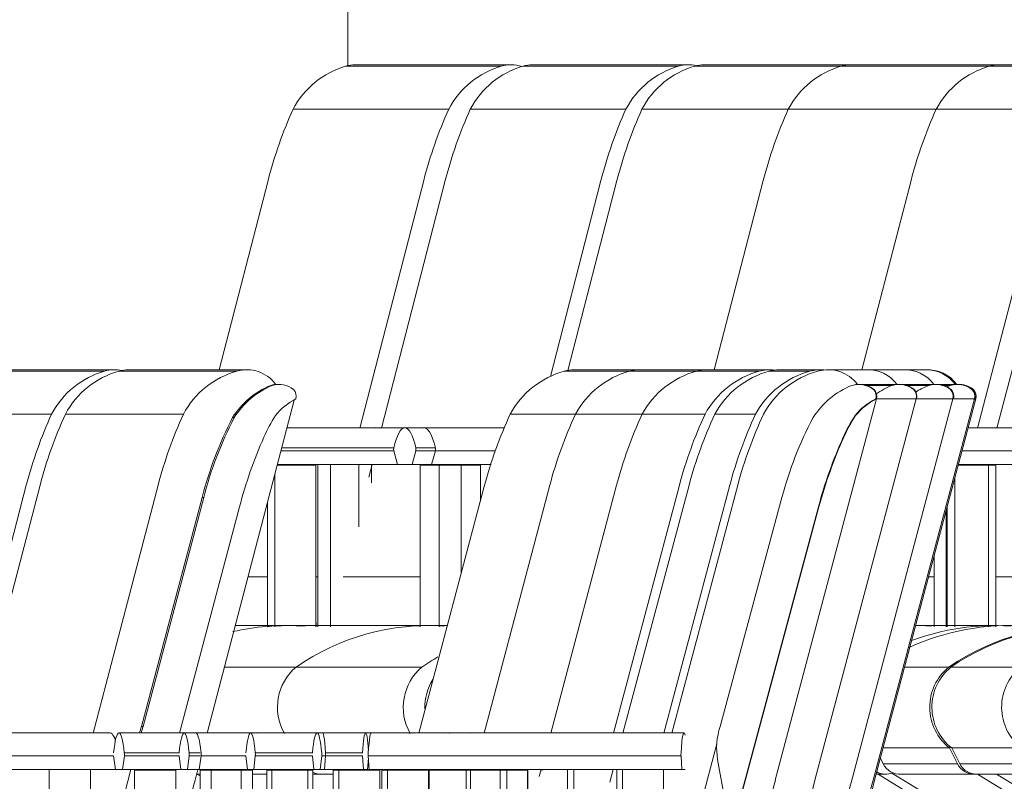
# Model space of a CAD drawing. Units: centimetres. Extents: x -7489 to 3241, y -133 to 2341.
# Drawn here: x -2176 to -2095, y 980 to 1043 of the extents above; entities that cross this region are included whole.
import ezdxf

# ---------------------------------------------------------------- set-up
doc = ezdxf.new("R2010")
doc.units = ezdxf.units.CM
doc.header["$LTSCALE"] = 50
doc.layers.add('MOBILIER', color=165, linetype='Continuous', lineweight=9)
doc.layers.add('MURS', color=7, linetype='Continuous', lineweight=20)

# ---------------------------------------------------------------- blocks, each defined once
blk = doc.blocks.new('MOB_Siège cinéma - 56-V687-APS_20_50_COUPE AA')
at = {"layer": 'MOBILIER'}
for p, q in [((-2122.455, 984.074), (-2147.085, 984.074)), ((-2122.455, 984.074), (-2143.655, 984.074)), ((-2154.502, 967.865), (-2157.621, 967.865)), ((-2166.653, 955.678), (-2163.534, 955.678))]:
    blk.add_line(p, q, dxfattribs=at)
for centre, major_axis, ratio, start_param, end_param in [((-2109.65, 1010.801), (0, 3.032), 0.997758, 0, 0.03999), ((-2106.403, 1010.801), (0, 3.032), 0.997758, 0, 0.03999), ((-2147.085, 979.353), (0, 4.72), 0.066922, 6.16182, 6.408365), ((-2143.655, 979.353), (0, 4.72), 0.066922, 6.158005, 6.40455), ((-2157.621, 947.865), (0, 20), 0.997758, 6.219184, 6.38122), ((-2154.502, 947.865), (0, 20), 0.997758, 6.219184, 6.38122), ((-2166.653, 957.238), (0, 1.56), 0.997758, 3.040373, 3.210309), ((-2163.534, 957.238), (0, 1.56), 0.997758, 3.040373, 3.217328), ((-2130.402, 953.018), (0, 1.587), 0.997758, 2.929939, 3.141593)]:
    blk.add_ellipse(centre, major_axis=major_axis, ratio=ratio, start_param=start_param, end_param=end_param, dxfattribs=at)
blk = doc.blocks.new('MOB_Siège cinéma - 56-V692-APS_20_50_COUPE AA')
at = {"layer": 'MOBILIER'}
for p, q in [((-2179.66, 1013.715), (-2168.931, 1013.715)), ((-2168.111, 1013.834), (-2178.841, 1013.834)), ((-2184.011, 1010.189), (-2173.282, 1010.189)), ((-2175.348, 1004.36), (-2180.637, 984.039))]:
    blk.add_line(p, q, dxfattribs=at)
for centre, major_axis, start_param, end_param in [((-2167.043, 1006.68), (0, 7.297), 0.268508, 1.068989), ((-2168.111, 1010.801), (0, 3.032), 6.082287, 6.564065), ((-2142.032, 995.244), (0, 35.357), 1.13438, 1.310013)]:
    blk.add_ellipse(centre, major_axis=major_axis, ratio=0.975236, start_param=start_param, end_param=end_param, dxfattribs=at)
blk = doc.blocks.new('MOB_Siège cinéma - 56-V693-APS_20_50_COUPE AA')
at = {"layer": 'MOBILIER'}
for p, q in [((-2167.774, 1013.715), (-2158.104, 1013.715)), ((-2157.28, 1013.834), (-2166.951, 1013.834)), ((-2154.641, 1012.635), (-2154.773, 1012.635)), ((-2155.322, 1012.552), (-2155.19, 1012.552)), ((-2160.52, 984.039), (-2153.407, 1011.341)), ((-2172.146, 1010.189), (-2162.476, 1010.189)), ((-2158.448, 1009.907), (-2158.316, 1009.907)), ((-2179.537, 984.037), (-2174.222, 1004.36)), ((-2164.552, 1004.36), (-2169.867, 984.037)), ((-2165.916, 984.583), (-2160.946, 1003.373)), ((-2160.814, 1003.373), (-2165.784, 984.583)), ((-2160.946, 1003.373), (-2160.814, 1003.373)), ((-2162.785, 984.039), (-2157.878, 1002.588)), ((-2165.916, 984.583), (-2165.784, 984.583)), ((-2168.508, 984.074), (-2181.555, 984.074)), ((-2168.198, 982.176), (-2182.06, 982.176)), ((-2182.355, 981.064), (-2168.049, 981.064)), ((-2173.463, 981.064), (-2173.463, 967.769)), ((-2170.093, 967.769), (-2170.093, 981.064)), ((-2167.832, 977.023), (-2166.776, 981.064)), ((-2161.524, 980.187), (-2161.296, 981.064))]:
    blk.add_line(p, q, dxfattribs=at)
for centre, major_axis, ratio, start_param, end_param in [((-2165.878, 1006.68), (0, 7.297), 0.979931, 0.268508, 1.068989), ((-2166.951, 1010.801), (0, 3.032), 0.979931, 0, 0.280879), ((-2156.207, 1006.68), (0, 7.297), 0.979931, 0.268508, 1.068989), ((-2157.28, 1010.801), (0, 3.032), 0.979931, 5.35962, 6.564065), ((-2154.773, 1010.686), (0, 1.949), 0.979931, 0, 0.291766), ((-2154.773, 1010.686), (0, 1.949), 0.979931, 0.071787, 0.291766), ((-2154.641, 1010.686), (0, 1.949), 0.979931, 5.608516, 6.574951), ((-2152.836, 1006.247), (0, 6.796), 0.979931, 0.382539, 1.002144), ((-2152.836, 1006.247), (0, 6.796), 0.979931, 0.382539, 1.002144), ((-2152.704, 1006.247), (0, 6.796), 0.979931, 0.382539, 1.002144), ((-2154.017, 1011.645), (0, 0.808), 0.979931, 4.456776, 5.482107), ((-2151.187, 1007.039), (0, 4.879), 0.979931, 0.446237, 0.900556), ((-2140.746, 995.244), (0, 35.357), 0.979931, 1.13438, 1.310013), ((-2131.076, 995.244), (0, 35.357), 0.979931, 1.13438, 1.310013), ((-2131.076, 995.244), (0, 31.548), 0.979931, 1.087403, 1.310178), ((-2131.076, 995.244), (0, 31.548), 0.979931, 1.087403, 1.310178), ((-2130.944, 995.244), (0, 31.548), 0.979931, 1.087403, 1.310178), ((-2144.643, 1003.158), (0, 12.573), 0.979931, 0.988673, 1.14867), ((-2122.01, 992.774), (0, 37.896), 0.979931, 1.148417, 1.30883), ((-2160.835, 982.812), (0, 5.479), 0.979931, 1.241494, 1.343229), ((-2160.704, 982.812), (0, 5.479), 0.979931, 1.241494, 1.343229), ((-2168.508, 979.353), (0, 4.72), 0.199337, 5.762335, 6.40455), ((-2135.314, 973.075), (0, 27.676), 0.979931, 1.310915, 1.659981)]:
    blk.add_ellipse(centre, major_axis=major_axis, ratio=ratio, start_param=start_param, end_param=end_param, dxfattribs=at)
blk = doc.blocks.new('MOB_Siège cinéma - 56-V694-APS_20_50_COUPE AA')
at = {"layer": 'MOBILIER'}
for p, q in [((-2125.917, 1013.715), (-2120.443, 1013.715)), ((-2119.532, 1013.834), (-2125.082, 1013.834)), ((-2130.349, 1010.189), (-2124.879, 1010.189)), ((-2137.841, 984.039), (-2132.453, 1004.36)), ((-2137.605, 984.074), (-2162.418, 984.074)), ((-2132.169, 984.074), (-2156.554, 984.074)), ((-2162.829, 982.176), (-2162.69, 981.064)), ((-2162.145, 981.064), (-2162.006, 982.176)), ((-2161.093, 982.429), (-2162.008, 982.429)), ((-2161.091, 982.176), (-2162.006, 982.176)), ((-2162.69, 981.064), (-2162.145, 981.064)), ((-2161.24, 981.064), (-2162.145, 981.064)), ((-2161.099, 981.013), (-2161.099, 967.769)), ((-2161.081, 981.013), (-2161.088, 981.013)), ((-2161.088, 981.013), (-2159.14, 981.013)), ((-2157.73, 967.769), (-2157.73, 981.013)), ((-2155.233, 981.013), (-2155.233, 967.769)), ((-2153.355, 981.013), (-2151.874, 981.013)), ((-2151.863, 967.769), (-2151.863, 981.013))]:
    blk.add_line(p, q, dxfattribs=at)
for centre, major_axis, ratio, start_param, end_param in [((-2123.994, 1006.68), (0, 7.297), 0.993436, 0.268508, 1.068989), ((-2125.082, 1010.801), (0, 3.032), 0.993436, 0, 0.280879), ((-2119.532, 1010.801), (0, 3.032), 0.993436, 0, 0.03999), ((-2098.516, 995.244), (0, 35.357), 0.993436, 1.13438, 1.310013), ((-2162.418, 979.353), (0, 4.72), 0.114388, 5.422185, 7.148001), ((-2156.554, 979.353), (0, 4.72), 0.114388, 6.165587, 6.40455), ((-2162.023, 982.292), (0, 0.191), 0.114388, 4.058842, 5.517058)]:
    blk.add_ellipse(centre, major_axis=major_axis, ratio=ratio, start_param=start_param, end_param=end_param, dxfattribs=at)
blk = doc.blocks.new('MOB_Siège cinéma - 56-V695-APS_20_50_COUPE AA')
at = {"layer": 'MOBILIER'}
for p, q in [((-2120.443, 1013.715), (-2115.293, 1013.715)), ((-2114.457, 1013.834), (-2119.607, 1013.834)), ((-2124.879, 1010.189), (-2119.729, 1010.189)), ((-2132.378, 984.039), (-2126.986, 1004.36)), ((-2121.835, 1004.36), (-2127.227, 984.039)), ((-2132.141, 984.074), (-2156.967, 984.074)), ((-2126.423, 984.074), (-2151.524, 984.074)), ((-2157.349, 982.176), (-2157.22, 981.064)), ((-2156.713, 981.064), (-2156.584, 982.176)), ((-2151.904, 982.429), (-2156.586, 982.429)), ((-2151.906, 982.176), (-2156.584, 982.176)), ((-2151.906, 982.176), (-2151.777, 981.064)), ((-2151.271, 981.064), (-2151.142, 982.176)), ((-2150.889, 982.176), (-2151.142, 982.176)), ((-2157.22, 981.064), (-2156.713, 981.064)), ((-2151.777, 981.064), (-2156.713, 981.064)), ((-2155.647, 981.013), (-2155.647, 967.769)), ((-2155.647, 981.013), (-2155.637, 981.013)), ((-2155.637, 981.013), (-2153.355, 981.013)), ((-2152.277, 967.769), (-2152.277, 981.013)), ((-2151.777, 981.064), (-2151.271, 981.064)), ((-2151.271, 981.064), (-2151.006, 981.064)), ((-2150.202, 981.013), (-2150.202, 967.733)), ((-2150.202, 981.013), (-2149.74, 981.013)), ((-2133.323, 980.477), (-2133.168, 981.064)), ((-2133.08, 980.973), (-2133.08, 981.064)), ((-2131.005, 981.064), (-2131.005, 965.124))]:
    blk.add_line(p, q, dxfattribs=at)
for centre, major_axis, ratio, start_param, end_param in [((-2118.518, 1006.68), (0, 7.297), 0.994348, 0.268508, 1.068989), ((-2119.607, 1010.801), (0, 3.032), 0.994348, 0, 0.280879), ((-2113.368, 1006.68), (0, 7.297), 0.994348, 0.268508, 1.068989), ((-2114.457, 1010.801), (0, 3.032), 0.994348, 6.137281, 6.564065), ((-2093.017, 995.244), (0, 35.357), 0.994348, 1.13438, 1.310013), ((-2087.866, 995.244), (0, 35.357), 0.994348, 1.13438, 1.310013), ((-2156.967, 979.353), (0, 4.72), 0.10617, 5.422185, 7.148001), ((-2151.524, 979.353), (0, 4.72), 0.10617, 5.418369, 7.144186), ((-2156.601, 982.292), (0, 0.191), 0.10617, 4.058842, 5.517058), ((-2151.89, 982.292), (0, 0.191), 0.10617, 0.766127, 1.009163), ((-2151.158, 982.292), (0, 0.191), 0.10617, 4.058843, 5.418369)]:
    blk.add_ellipse(centre, major_axis=major_axis, ratio=ratio, start_param=start_param, end_param=end_param, dxfattribs=at)
blk = doc.blocks.new('MOB_Siège cinéma - 56-V696-APS_20_50_COUPE AA')
at = {"layer": 'MOBILIER'}
for p, q in [((-2114.479, 1013.715), (-2111.142, 1013.715)), ((-2110.303, 1013.834), (-2113.641, 1013.834)), ((-2118.93, 1010.189), (-2115.592, 1010.189)), ((-2126.454, 984.039), (-2121.044, 1004.36)), ((-2117.706, 1004.36), (-2123.116, 984.039)), ((-2126.297, 984.074), (-2151.074, 984.074)), ((-2122.455, 984.074), (-2147.547, 984.074)), ((-2150.91, 981.064), (-2150.826, 982.176)), ((-2147.793, 982.429), (-2150.827, 982.429)), ((-2147.795, 982.176), (-2150.826, 982.176)), ((-2147.795, 982.176), (-2147.711, 981.064)), ((-2147.383, 981.064), (-2147.313, 981.998)), ((-2151.006, 981.064), (-2150.91, 981.064)), ((-2147.711, 981.064), (-2150.91, 981.064)), ((-2149.749, 981.013), (-2149.749, 967.721)), ((-2149.745, 981.013), (-2146.383, 981.013)), ((-2147.711, 981.064), (-2147.383, 981.064)), ((-2147.383, 981.064), (-2147.245, 981.064)), ((-2146.379, 967.594), (-2146.379, 981.013)), ((-2146.22, 981.013), (-2146.22, 967.568)), ((-2146.22, 981.013), (-2145.766, 981.013)), ((-2130.488, 981.064), (-2130.488, 965.041)), ((-2127.524, 980.019), (-2127.246, 981.064)), ((-2126.96, 981.064), (-2126.96, 964.474))]:
    blk.add_line(p, q, dxfattribs=at)
for centre, major_axis, ratio, start_param, end_param in [((-2112.548, 1006.68), (0, 7.297), 0.99763, 0.268508, 1.068989), ((-2109.211, 1006.68), (0, 7.297), 0.99763, 0.268508, 1.068989), ((-2113.641, 1010.801), (0, 3.032), 0.99763, 0, 0.280879), ((-2110.303, 1010.801), (0, 3.032), 0.99763, 6.170933, 6.564065), ((-2086.963, 995.244), (0, 35.357), 0.99763, 1.13438, 1.310013), ((-2083.625, 995.244), (0, 35.357), 0.99763, 1.13438, 1.310013), ((-2151.074, 979.353), (0, 4.72), 0.0688, 5.422185, 6.408365), ((-2147.547, 979.353), (0, 4.72), 0.0688, 5.472663, 7.144186), ((-2150.837, 982.292), (0, 0.191), 0.0688, 4.058842, 5.517058), ((-2147.784, 982.292), (0, 0.191), 0.0688, 0.766127, 1.009163)]:
    blk.add_ellipse(centre, major_axis=major_axis, ratio=ratio, start_param=start_param, end_param=end_param, dxfattribs=at)
blk = doc.blocks.new('MOB_Siège cinéma - 56-V697-APS_20_50_COUPE AA')
at = {"layer": 'MOBILIER'}
for p, q in [((-2131.266, 1013.715), (-2125.917, 1013.715)), ((-2124.485, 1013.834), (-2130.432, 1013.834)), ((-2135.694, 1010.189), (-2130.349, 1010.189)), ((-2143.179, 984.039), (-2137.796, 1004.36)), ((-2142.966, 984.074), (-2167.757, 984.074)), ((-2137.605, 984.074), (-2161.472, 984.074)), ((-2168.198, 982.176), (-2168.049, 981.064)), ((-2167.464, 981.064), (-2167.316, 982.176)), ((-2167.318, 982.429), (-2162.827, 982.429)), ((-2167.316, 982.176), (-2162.829, 982.176)), ((-2161.18, 981.064), (-2161.031, 982.176)), ((-2161.031, 982.176), (-2157.349, 982.176)), ((-2168.049, 981.064), (-2167.464, 981.064)), ((-2167.464, 981.064), (-2162.69, 981.064)), ((-2166.475, 981.013), (-2166.475, 967.769)), ((-2166.459, 981.013), (-2164.584, 981.013)), ((-2164.584, 981.013), (-2163.118, 981.013)), ((-2163.105, 967.769), (-2163.105, 981.013)), ((-2161.24, 981.064), (-2161.18, 981.064)), ((-2157.22, 981.064), (-2161.18, 981.064)), ((-2160.188, 981.013), (-2160.188, 967.765)), ((-2159.16, 981.013), (-2156.831, 981.013)), ((-2156.818, 967.769), (-2156.818, 981.013))]:
    blk.add_line(p, q, dxfattribs=at)
for centre, major_axis, ratio, start_param, end_param in [((-2129.345, 1006.68), (0, 7.297), 0.992456, 0.268508, 1.068989), ((-2130.432, 1010.801), (0, 3.032), 0.992456, 0, 0.280879), ((-2124.485, 1010.801), (0, 3.032), 0.992456, 0, 0.03999), ((-2103.892, 995.244), (0, 35.357), 0.992456, 1.13438, 1.310013), ((-2167.757, 979.353), (0, 4.72), 0.122599, 5.422184, 7.148002), ((-2161.472, 979.353), (0, 4.72), 0.122599, 5.41837, 6.40455), ((-2167.334, 982.292), (0, 0.191), 0.122599, 4.058842, 5.517058), ((-2161.05, 982.292), (0, 0.191), 0.122599, 4.058842, 5.41837)]:
    blk.add_ellipse(centre, major_axis=major_axis, ratio=ratio, start_param=start_param, end_param=end_param, dxfattribs=at)
blk = doc.blocks.new('MOB_Siège cinéma - 56-V698-APS_20_50_COUPE AA')
at = {"layer": 'MOBILIER'}
for p, q in [((-2106.403, 1013.834), (-2109.65, 1013.834)), ((-2107.236, 1012.63), (-2103.99, 1012.63)), ((-2107.097, 1012.635), (-2107.141, 1012.635)), ((-2103.806, 1012.635), (-2103.85, 1012.635)), ((-2104.409, 1012.552), (-2106.626, 1012.552)), ((-2105.926, 1012.208), (-2105.882, 1012.208)), ((-2102.591, 1012.208), (-2102.635, 1012.208)), ((-2113.971, 980.187), (-2105.679, 1011.442)), ((-2102.432, 1011.442), (-2110.724, 980.187)), ((-2105.725, 1011.441), (-2105.681, 1011.441)), ((-2102.432, 1011.442), (-2105.679, 1011.442)), ((-2102.39, 1011.441), (-2102.434, 1011.441)), ((-2107.395, 1010.07), (-2107.439, 1010.07)), ((-2117.053, 1004.36), (-2122.465, 984.037)), ((-2113.427, 1003.373), (-2118.486, 984.583)), ((-2119.284, 969.741), (-2110.437, 1002.588)), ((-2110.393, 1002.588), (-2119.239, 969.741)), ((-2110.393, 1002.588), (-2119.239, 969.741)), ((-2121.46, 984.074), (-2147.085, 984.074)), ((-2122.455, 984.074), (-2143.655, 984.074)), ((-2120.394, 977.023), (-2118.761, 983.157)), ((-2147.245, 981.064), (-2147.326, 982.176)), ((-2147.326, 982.176), (-2121.701, 982.176)), ((-2121.701, 982.176), (-2121.62, 981.064)), ((-2118.7, 981.875), (-2118.094, 978.432)), ((-2121.62, 981.064), (-2147.245, 981.064)), ((-2145.76, 981.013), (-2145.76, 924.574)), ((-2145.756, 981.013), (-2142.394, 981.013)), ((-2142.394, 981.013), (-2142.39, 981.013)), ((-2142.39, 924.574), (-2142.39, 981.013)), ((-2142.328, 981.013), (-2142.328, 966.163)), ((-2141.469, 981.013), (-2140.756, 981.013)), ((-2140.756, 981.013), (-2138.958, 981.013)), ((-2138.958, 965.623), (-2138.958, 981.013)), ((-2126.497, 981.064), (-2126.497, 924.574)), ((-2123.128, 924.574), (-2123.128, 981.064)), ((-2121.62, 981.064), (-2121.372, 981.064))]:
    blk.add_line(p, q, dxfattribs=at)
for centre, major_axis, ratio, start_param, end_param in [((-2108.557, 1006.68), (0, 7.297), 0.997758, 0.268508, 1.068989), ((-2109.65, 1010.801), (0, 3.032), 0.997758, 5.3608, 6.564065), ((-2106.403, 1010.801), (0, 3.032), 0.997758, 5.35962, 6.323176), ((-2107.141, 1010.686), (0, 1.949), 0.997758, 5.608516, 6.574951), ((-2107.097, 1010.686), (0, 1.949), 0.997758, 0.071787, 0.232808), ((-2107.097, 1010.686), (0, 1.949), 0.997758, 5.608516, 6.333342), ((-2103.85, 1010.686), (0, 1.949), 0.997758, 5.608516, 6.574951), ((-2103.85, 1010.686), (0, 1.949), 0.997758, 0.071787, 0.291766), ((-2103.806, 1010.686), (0, 1.949), 0.997758, 5.608516, 6.333342), ((-2105.169, 1006.247), (0, 6.796), 0.997758, 0.382539, 1.002144), ((-2106.505, 1011.645), (0, 0.808), 0.997758, 4.456776, 5.482107), ((-2106.461, 1011.645), (0, 0.808), 0.997758, 4.458074, 5.482107), ((-2101.878, 1006.247), (0, 6.796), 0.997758, 0.382539, 0.603953), ((-2101.878, 1006.247), (0, 6.796), 0.997758, 0.382539, 0.603953), ((-2103.214, 1011.645), (0, 0.808), 0.997758, 4.458074, 5.482107), ((-2103.17, 1011.645), (0, 0.808), 0.997758, 4.456776, 5.482107), ((-2103.624, 1007.039), (0, 4.879), 0.997758, 0.446237, 0.900556), ((-2103.58, 1007.039), (0, 4.879), 0.997758, 0.445744, 0.900556), ((-2103.58, 1007.039), (0, 4.879), 0.997758, 0.446237, 0.900556), ((-2082.968, 995.244), (0, 35.357), 0.997758, 1.13438, 1.310013), ((-2083.013, 995.244), (0, 31.548), 0.997758, 1.087403, 1.310178), ((-2096.961, 1003.158), (0, 12.573), 0.997758, 0.988673, 1.14867), ((-2096.916, 1003.158), (0, 12.573), 0.997758, 0.988673, 1.14867), ((-2096.916, 1003.158), (0, 12.573), 0.997758, 0.988673, 1.14867), ((-2073.917, 992.774), (0, 37.896), 0.997758, 1.148417, 1.30883), ((-2073.872, 992.774), (0, 37.896), 0.997758, 1.148417, 1.30883), ((-2073.872, 992.774), (0, 37.896), 0.997758, 1.148417, 1.30883), ((-2121.46, 979.353), (0, 4.72), 0.066922, 5.999221, 7.148001), ((-2113.314, 982.812), (0, 5.479), 0.997758, 1.241494, 1.742599), ((-2147.085, 979.353), (0, 4.72), 0.066922, 6.16182, 7.148001), ((-2143.655, 979.353), (0, 4.72), 0.066922, 6.158005, 6.40455), ((-2147.316, 982.292), (0, 0.191), 0.066922, 0.864816, 2.224343), ((-2121.691, 982.292), (0, 0.191), 0.066922, 0.864816, 2.224343), ((-2087.284, 973.075), (0, 27.676), 0.997758, 1.310915, 1.659981), ((-2084.038, 973.075), (0, 27.676), 0.997758, 1.310915, 1.659981)]:
    blk.add_ellipse(centre, major_axis=major_axis, ratio=ratio, start_param=start_param, end_param=end_param, dxfattribs=at)
blk = doc.blocks.new('MOB_Siège cinéma - 56-V699-APS_20_50_COUPE AA')
at = {"layer": 'MOBILIER'}
for p, q in [((-2103.387, 1013.834), (-2106.543, 1013.834)), ((-2103.99, 1012.63), (-2100.973, 1012.63)), ((-2100.791, 1012.635), (-2100.834, 1012.635)), ((-2101.393, 1012.552), (-2103.336, 1012.552)), ((-2099.619, 1012.208), (-2099.576, 1012.208)), ((-2099.416, 1011.442), (-2107.709, 980.187)), ((-2099.416, 1011.442), (-2102.39, 1011.442)), ((-2099.418, 1011.441), (-2099.375, 1011.441)), ((-2122.455, 984.074), (-2143.988, 984.074)), ((-2122.455, 984.074), (-2140.654, 984.074)), ((-2142.406, 981.013), (-2141.466, 981.013)), ((-2139.311, 965.682), (-2139.311, 981.013)), ((-2138.949, 981.013), (-2135.979, 981.013)), ((-2135.979, 981.013), (-2135.976, 981.013)), ((-2135.976, 965.627), (-2135.976, 981.013))]:
    blk.add_line(p, q, dxfattribs=at)
for centre, major_axis, ratio, start_param, end_param in [((-2103.387, 1010.801), (0, 3.032), 0.997882, 5.35962, 6.323176), ((-2100.834, 1010.686), (0, 1.949), 0.997882, 5.608516, 6.574951), ((-2100.834, 1010.686), (0, 1.949), 0.997882, 0.071787, 0.291766), ((-2100.791, 1010.686), (0, 1.949), 0.997882, 5.608516, 6.333342), ((-2098.862, 1006.247), (0, 6.796), 0.997882, 0.382539, 0.564884), ((-2098.862, 1006.247), (0, 6.796), 0.997882, 0.382539, 0.564884), ((-2100.198, 1011.645), (0, 0.808), 0.997882, 4.458074, 5.482107), ((-2100.155, 1011.645), (0, 0.808), 0.997882, 4.456776, 5.482107), ((-2143.988, 979.353), (0, 4.72), 0.065043, 6.16182, 6.408366), ((-2140.654, 979.353), (0, 4.72), 0.065043, 6.158005, 6.40455), ((-2081.019, 973.075), (0, 27.676), 0.997882, 1.310915, 1.659981)]:
    blk.add_ellipse(centre, major_axis=major_axis, ratio=ratio, start_param=start_param, end_param=end_param, dxfattribs=at)
blk = doc.blocks.new('MOB_Siège cinéma - 56-V700-APS_20_50_COUPE AA')
at = {"layer": 'MOBILIER'}
for p, q in [((-2101.632, 1013.834), (-2103.745, 1013.834)), ((-2100.973, 1012.63), (-2099.216, 1012.63)), ((-2099.047, 1012.635), (-2099.076, 1012.635)), ((-2099.636, 1012.552), (-2100.319, 1012.552)), ((-2097.656, 1011.442), (-2105.959, 980.187)), ((-2097.656, 1011.442), (-2099.375, 1011.442)), ((-2097.658, 1011.441), (-2097.629, 1011.441)), ((-2122.455, 984.074), (-2141.203, 984.074)), ((-2122.455, 984.074), (-2138.971, 984.074)), ((-2136.52, 965.709), (-2136.52, 981.013)), ((-2134.287, 965.633), (-2134.287, 981.013))]:
    blk.add_line(p, q, dxfattribs=at)
for centre, major_axis, ratio, start_param, end_param in [((-2103.745, 1010.801), (0, 3.032), 0.999051, 0, 0.03999), ((-2101.632, 1010.801), (0, 3.032), 0.999051, 5.35962, 6.323176), ((-2099.076, 1010.686), (0, 1.949), 0.999051, 5.608516, 6.574951), ((-2099.076, 1010.686), (0, 1.949), 0.999051, 0.071787, 0.291766), ((-2099.047, 1010.686), (0, 1.949), 0.999051, 5.608516, 6.333342), ((-2097.101, 1006.247), (0, 6.796), 0.999051, 0.382539, 0.431073), ((-2097.101, 1006.247), (0, 6.796), 0.999051, 0.382539, 0.431073), ((-2098.439, 1011.645), (0, 0.808), 0.999051, 4.458074, 5.482107), ((-2098.411, 1011.645), (0, 0.808), 0.999051, 4.456776, 5.482107), ((-2141.203, 979.353), (0, 4.72), 0.043547, 6.16182, 6.408366), ((-2138.971, 979.353), (0, 4.72), 0.043547, 6.159337, 6.40455), ((-2079.238, 973.075), (0, 27.676), 0.999051, 1.310915, 1.659981)]:
    blk.add_ellipse(centre, major_axis=major_axis, ratio=ratio, start_param=start_param, end_param=end_param, dxfattribs=at)
blk = doc.blocks.new('MOB_Siège cinéma - 56-V701-APS_20_50_COUPE AA')
at = {"layer": 'MOBILIER'}
for p, q in [((-2105.842, 980.187), (-2097.531, 1011.442)), ((-2122.455, 984.074), (-2138.942, 984.074)), ((-2122.455, 984.074), (-2138.942, 984.074)), ((-2138.942, 984.039), (-2138.942, 984.037)), ((-2138.942, 984.037), (-2138.942, 984.039)), ((-2135.934, 981.013), (-2134.249, 981.013)), ((-2134.249, 965.623), (-2134.249, 981.013))]:
    blk.add_line(p, q, dxfattribs=at)
for centre, radius, start, end in [((-2101.511, 1010.801), 3.032, 37.08358, 92.29127), ((-2098.952, 1010.686), 1.949, 51.34429, 92.87378), ((-2098.315, 1011.645), 0.808, 345.35443, 44.10158), ((-2095.427, 1007.039), 4.879, 115.56749, 117.62121), ((-2079.095, 973.075), 27.676, 165.1099, 185.10989)]:
    blk.add_arc(centre, radius, start, end, dxfattribs=at)
blk = doc.blocks.new('MOB_Siège cinéma - 56-V703-APS_20_50_COUPE AA')
at = {"layer": 'MOBILIER'}
for p, q in [((-2149.186, 1038.715), (-2136.432, 1038.715)), ((-2135.621, 1038.834), (-2148.376, 1038.834)), ((-2153.491, 1035.189), (-2140.737, 1035.189)), ((-2159.533, 1013.831), (-2155.535, 1029.36)), ((-2142.781, 1029.36), (-2148.013, 1009.039)), ((-2146.58, 1009.074), (-2153.997, 1009.074)), ((-2151.474, 1006.064), (-2151.474, 992.769)), ((-2148.105, 1000.945), (-2148.105, 1006.064)), ((-2157.184, 996.843), (-2155.571, 996.843)), ((-2151.626, 996.843), (-2151.465, 996.843))]:
    blk.add_line(p, q, dxfattribs=at)
for centre, major_axis, ratio, start_param, end_param in [((-2147.319, 1031.68), (0, 7.297), 0.964822, 0.268508, 1.068989), ((-2148.376, 1035.801), (0, 3.032), 0.964822, 0, 0.280879), ((-2134.565, 1031.68), (0, 7.297), 0.964822, 0.268508, 1.068989), ((-2135.621, 1035.801), (0, 3.032), 0.964822, 5.982133, 6.564065), ((-2122.575, 1020.244), (0, 35.357), 0.964822, 1.13438, 1.310013), ((-2109.821, 1020.244), (0, 35.357), 0.964822, 1.13438, 1.310013), ((-2146.58, 1004.353), (0, 4.72), 0.262905, 6.165587, 6.40455), ((-2120.197, 991.128), (0, 32.59), 0.964822, 1.510821, 1.520189)]:
    blk.add_ellipse(centre, major_axis=major_axis, ratio=ratio, start_param=start_param, end_param=end_param, dxfattribs=at)
blk = doc.blocks.new('MOB_Siège cinéma - 56-V704-APS_20_50_COUPE AA')
at = {"layer": 'MOBILIER'}
for p, q in [((-2134.666, 1038.715), (-2121.911, 1038.715)), ((-2121.1, 1038.834), (-2133.855, 1038.834)), ((-2138.97, 1035.189), (-2126.216, 1035.189)), ((-2146.246, 1009.039), (-2141.014, 1029.36)), ((-2128.26, 1029.36), (-2132.402, 1013.273)), ((-2136.152, 1009.074), (-2153.997, 1009.074)), ((-2145.672, 1009.074), (-2153.997, 1009.074)), ((-2150.436, 1006.064), (-2150.436, 992.769)), ((-2147.281, 1005.019), (-2147.012, 1006.064)), ((-2147.066, 1004.571), (-2147.066, 1006.064)), ((-2155.58, 1002.999), (-2155.58, 992.769)), ((-2149.386, 996.843), (-2143.066, 996.843)), ((-2161.383, 980.686), (-2161.088, 980.502))]:
    blk.add_line(p, q, dxfattribs=at)
for centre, major_axis, start_param, end_param in [((-2132.798, 1031.68), (0, 7.297), 0.268508, 1.068989), ((-2133.855, 1035.801), (0, 3.032), 0, 0.280879), ((-2120.044, 1031.68), (0, 7.297), 0.268508, 1.068989), ((-2121.1, 1035.801), (0, 3.032), 6.051224, 6.564065), ((-2108.054, 1020.244), (0, 35.357), 1.13438, 1.310013), ((-2095.3, 1020.244), (0, 35.357), 1.13438, 1.310013)]:
    blk.add_ellipse(centre, major_axis=major_axis, ratio=0.964822, start_param=start_param, end_param=end_param, dxfattribs=at)
blk = doc.blocks.new('MOB_Siège cinéma - 56-V705-APS_20_50_COUPE AA')
at = {"layer": 'MOBILIER'}
for p, q in [((-2120.598, 1038.715), (-2108.592, 1038.715)), ((-2107.033, 1038.834), (-2119.787, 1038.834)), ((-2124.903, 1035.189), (-2112.909, 1035.189)), ((-2130.962, 1013.764), (-2126.947, 1029.36)), ((-2136.152, 1009.074), (-2153.997, 1009.074)), ((-2136.152, 1009.074), (-2142.771, 1009.074)), ((-2145.24, 1007.176), (-2154.492, 1007.176)), ((-2145.235, 1007.429), (-2154.426, 1007.429)), ((-2142.144, 1006.064), (-2141.825, 1007.176)), ((-2136.918, 1007.176), (-2141.825, 1007.176)), ((-2144.934, 1006.064), (-2154.782, 1006.064)), ((-2154.766, 1006.013), (-2151.626, 1006.013)), ((-2151.626, 992.769), (-2151.626, 1006.013)), ((-2142.144, 1006.064), (-2137.265, 1006.064)), ((-2141.513, 1006.013), (-2141.513, 992.769)), ((-2140.39, 1006.013), (-2139.385, 1006.013)), ((-2139.385, 1006.013), (-2138.143, 1006.013)), ((-2138.143, 1003.05), (-2138.143, 1006.013)), ((-2154.996, 1005.242), (-2154.996, 992.769)), ((-2153.722, 992.865), (-2158.221, 992.865))]:
    blk.add_line(p, q, dxfattribs=at)
for centre, major_axis, ratio, start_param, end_param in [((-2118.731, 1031.68), (0, 7.297), 0.964822, 0.268508, 1.068989), ((-2119.787, 1035.801), (0, 3.032), 0.964822, 0, 0.280879), ((-2107.033, 1035.801), (0, 3.032), 0.964822, 0, 0.03999), ((-2093.987, 1020.244), (0, 35.357), 0.964822, 1.13438, 1.310013), ((-2142.771, 1004.353), (0, 4.72), 0.262905, 5.418369, 6.40455), ((-2141.864, 1007.292), (0, 0.191), 0.262905, 4.058843, 5.418369), ((-2153.722, 972.865), (0, 20), 0.964822, 6.219184, 6.38122)]:
    blk.add_ellipse(centre, major_axis=major_axis, ratio=ratio, start_param=start_param, end_param=end_param, dxfattribs=at)
blk = doc.blocks.new('MOB_Siège cinéma - 56-V706-APS_20_50_COUPE AA')
at = {"layer": 'MOBILIER'}
for p, q in [((-2108.592, 1038.715), (-2096.436, 1038.715)), ((-2095.559, 1038.834), (-2107.778, 1038.834)), ((-2112.909, 1035.189), (-2100.787, 1035.189)), ((-2118.97, 1013.831), (-2114.96, 1029.36)), ((-2136.152, 1009.074), (-2144.334, 1009.074)), ((-2145.24, 1007.176), (-2144.934, 1006.064)), ((-2143.733, 1006.064), (-2143.427, 1007.176)), ((-2141.83, 1007.429), (-2143.432, 1007.429)), ((-2141.825, 1007.176), (-2143.427, 1007.176)), ((-2144.934, 1006.064), (-2143.733, 1006.064)), ((-2142.144, 1006.064), (-2143.733, 1006.064)), ((-2143.075, 1006.013), (-2143.075, 992.769)), ((-2143.075, 1006.013), (-2143.021, 1006.013)), ((-2143.021, 1006.013), (-2140.419, 1006.013)), ((-2139.705, 997.153), (-2139.705, 1006.013)), ((-2142.38, 992.865), (-2154.118, 992.865)), ((-2153.239, 989.456), (-2159.109, 989.456)), ((-2161.396, 980.678), (-2161.088, 980.678)), ((-2156.835, 980.678), (-2155.637, 980.678)), ((-2151.882, 980.678), (-2151.14, 980.678))]:
    blk.add_line(p, q, dxfattribs=at)
for centre, major_axis, ratio, start_param, end_param in [((-2106.719, 1031.68), (0, 7.297), 0.967759, 0.268508, 1.068989), ((-2107.778, 1035.801), (0, 3.032), 0.967759, 0, 0.280879), ((-2095.559, 1035.801), (0, 3.032), 0.967759, 0, 0.03999), ((-2081.899, 1020.244), (0, 35.357), 0.967759, 1.13438, 1.310013), ((-2144.334, 1004.353), (0, 4.72), 0.251876, 5.422185, 7.148001), ((-2145.202, 1007.292), (0, 0.191), 0.251876, 1.091403, 1.997755), ((-2143.465, 1007.292), (0, 0.191), 0.251876, 4.058842, 5.517058), ((-2154.118, 972.865), (0, 20), 0.967759, 6.219184, 6.507492), ((-2142.38, 972.865), (0, 20), 0.967759, 6.219184, 6.38122), ((-2151.14, 982.238), (0, 1.56), 0.967759, 3.040373, 3.210309)]:
    blk.add_ellipse(centre, major_axis=major_axis, ratio=ratio, start_param=start_param, end_param=end_param, dxfattribs=at)
blk = doc.blocks.new('MOB_Siège cinéma - 56-V707-APS_20_50_COUPE AA')
at = {"layer": 'MOBILIER'}
for p, q in [((-2096.436, 1038.715), (-2085.707, 1038.715)), ((-2084.887, 1038.834), (-2095.617, 1038.834)), ((-2100.787, 1035.189), (-2090.058, 1035.189)), ((-2106.895, 1013.831), (-2102.853, 1029.36)), ((-2092.124, 1029.36), (-2097.412, 1009.039)), ((-2096.028, 1009.074), (-2098.161, 1009.074)), ((-2100.964, 998.531), (-2100.964, 992.769)), ((-2101.413, 996.843), (-2100.956, 996.843)), ((-2140.841, 992.865), (-2142.347, 992.865)), ((-2142.933, 989.456), (-2153.239, 989.456)), ((-2151.174, 980.678), (-2150.192, 980.678))]:
    blk.add_line(p, q, dxfattribs=at)
for centre, major_axis, ratio, start_param, end_param in [((-2094.548, 1031.68), (0, 7.297), 0.975236, 0.268508, 1.068989), ((-2095.617, 1035.801), (0, 3.032), 0.975236, 0, 0.280879), ((-2069.537, 1020.244), (0, 35.357), 0.975236, 1.13438, 1.310013), ((-2096.028, 1004.353), (0, 4.72), 0.221165, 6.165594, 6.40455), ((-2142.347, 972.865), (0, 20), 0.975236, 6.219184, 6.875733), ((-2132.04, 972.865), (0, 20), 0.975236, 0.513101, 0.592548), ((-2150.646, 986.171), (0, 4.226), 0.975236, 0.680657, 2.104459), ((-2140.339, 986.171), (0, 4.226), 0.975236, 0.680657, 2.104459), ((-2151.174, 982.238), (0, 1.56), 0.975236, 2.654077, 3.210309)]:
    blk.add_ellipse(centre, major_axis=major_axis, ratio=ratio, start_param=start_param, end_param=end_param, dxfattribs=at)
blk = doc.blocks.new('MOB_Siège cinéma - 56-V708-APS_20_50_COUPE AA')
at = {"layer": 'MOBILIER'}
for p, q in [((-2095.812, 1009.039), (-2090.498, 1029.36)), ((-2085.664, 1009.074), (-2098.161, 1009.074)), ((-2095.375, 1009.074), (-2098.161, 1009.074)), ((-2099.961, 1002.302), (-2099.961, 992.769)), ((-2095.916, 996.843), (-2091.709, 996.843))]:
    blk.add_line(p, q, dxfattribs=at)
blk.add_ellipse((-2138.544, 986.171), major_axis=(0, 4.226), ratio=0.979931, start_param=1.005213, end_param=1.603251, dxfattribs=at)
blk = doc.blocks.new('MOB_Siège cinéma - 56-V712-APS_20_50_COUPE AA')
at = {"layer": 'MOBILIER'}
for p, q in [((-2093.873, 989.456), (-2099.586, 989.456)), ((-2098.862, 981.527), (-2099.519, 982.833)), ((-2099.519, 982.833), (-2093.805, 982.833)), ((-2099.519, 982.833), (-2093.805, 982.833)), ((-2098.862, 981.527), (-2093.149, 981.527)), ((-2097.484, 980.678), (-2091.771, 980.678))]:
    blk.add_line(p, q, dxfattribs=at)
for centre, major_axis, start_param, end_param in [((-2088.501, 972.865), (0, 20), 6.219184, 6.875733), ((-2096.946, 986.171), (0, 4.226), 0.680657, 2.481411), ((-2091.233, 986.171), (0, 4.226), 0.680657, 2.481411), ((-2097.484, 982.238), (0, 1.56), 2.043741, 3.195116)]:
    blk.add_ellipse(centre, major_axis=major_axis, ratio=0.992456, start_param=start_param, end_param=end_param, dxfattribs=at)
blk = doc.blocks.new('MOB_Siège cinéma - 56-V722-APS_20_50_COUPE AA')
at = {"layer": 'MOBILIER'}
for p, q in [((-2099.764, 989.456), (-2103.377, 989.456)), ((-2105.138, 982.833), (-2099.697, 982.833)), ((-2105.138, 982.833), (-2099.697, 982.833)), ((-2099.697, 982.833), (-2099.041, 981.527)), ((-2105.137, 981.527), (-2105.365, 981.981)), ((-2105.137, 981.527), (-2099.041, 981.527)), ((-2103.76, 980.678), (-2097.665, 980.678))]:
    blk.add_line(p, q, dxfattribs=at)
for centre, major_axis, start_param, end_param in [((-2094.786, 972.865), (0, 20), 6.219184, 6.712899), ((-2088.691, 972.865), (0, 20), 6.219184, 6.875733), ((-2097.127, 986.171), (0, 4.226), 0.680657, 2.481411), ((-2088.691, 972.865), (0, 14.92), 0.830573, 0.839169), ((-2088.691, 972.865), (0, 14.92), 0.830573, 0.839169), ((-2103.76, 982.238), (0, 1.56), 2.043741, 3.210309), ((-2097.665, 982.238), (0, 1.56), 2.043741, 3.210309)]:
    blk.add_ellipse(centre, major_axis=major_axis, ratio=0.991409, start_param=start_param, end_param=end_param, dxfattribs=at)
blk = doc.blocks.new('MOB_Siège cinéma - 56-V723-APS_20_50_COUPE AA')
at = {"layer": 'MOBILIER'}
for p, q in [((-2095.953, 992.865), (-2102.431, 992.865)), ((-2105.711, 980.678), (-2104.917, 980.678)), ((-2091.935, 978.296), (-2095.855, 980.686))]:
    blk.add_line(p, q, dxfattribs=at)
for centre, major_axis, start_param, end_param in [((-2095.953, 972.865), (0, 20), 6.22028, 6.636839), ((-2102.431, 972.865), (0, 20), 6.219184, 6.283185), ((-2104.917, 982.238), (0, 1.56), 2.638483, 3.52895)]:
    blk.add_ellipse(centre, major_axis=major_axis, ratio=0.990293, start_param=start_param, end_param=end_param, dxfattribs=at)
blk = doc.blocks.new('MOB_Siège cinéma - 56-V724-APS_20_50_COUPE AA')
at = {"layer": 'MOBILIER'}
for p, q in [((-2075.745, 1009.074), (-2098.161, 1009.074)), ((-2097.342, 1006.013), (-2095.923, 1006.013)), ((-2095.905, 992.769), (-2095.905, 1006.013)), ((-2099.275, 1004.884), (-2099.275, 992.769)), ((-2100.358, 978.296), (-2104.414, 980.773)), ((-2097.402, 980.679), (-2093.499, 978.296))]:
    blk.add_line(p, q, dxfattribs=at)
blk = doc.blocks.new('MOB_Siège cinéma - 56-V725-APS_20_50_COUPE AA')
at = {"layer": 'MOBILIER'}
for p, q in [((-2085.403, 1009.074), (-2098.161, 1009.074)), ((-2075.855, 1009.074), (-2098.161, 1009.074)), ((-2098.665, 1007.176), (-2093.57, 1007.176)), ((-2098.981, 1006.013), (-2097.314, 1006.013)), ((-2093.391, 1006.064), (-2098.961, 1006.064)), ((-2096.508, 992.769), (-2096.508, 1006.013)), ((-2099.878, 1002.616), (-2099.878, 992.769)), ((-2105.554, 980.686), (-2101.659, 978.296))]:
    blk.add_line(p, q, dxfattribs=at)

msp = doc.modelspace()

# ---------------------------------------------------------------- linework, layer by layer
at = {"layer": 'MURS'}
msp.add_line((-2149.007, 1074), (-2149.007, 1038.745), dxfattribs=at)

# ---------------------------------------------------------------- block references
at = {"layer": 'MOBILIER'}
for name in ['MOB_Siège cinéma - 56-V703-APS_20_50_COUPE AA', 'MOB_Siège cinéma - 56-V704-APS_20_50_COUPE AA', 'MOB_Siège cinéma - 56-V706-APS_20_50_COUPE AA', 'MOB_Siège cinéma - 56-V705-APS_20_50_COUPE AA', 'MOB_Siège cinéma - 56-V707-APS_20_50_COUPE AA', 'MOB_Siège cinéma - 56-V708-APS_20_50_COUPE AA', 'MOB_Siège cinéma - 56-V725-APS_20_50_COUPE AA', 'MOB_Siège cinéma - 56-V723-APS_20_50_COUPE AA', 'MOB_Siège cinéma - 56-V722-APS_20_50_COUPE AA', 'MOB_Siège cinéma - 56-V724-APS_20_50_COUPE AA', 'MOB_Siège cinéma - 56-V712-APS_20_50_COUPE AA', 'MOB_Siège cinéma - 56-V692-APS_20_50_COUPE AA', 'MOB_Siège cinéma - 56-V693-APS_20_50_COUPE AA', 'MOB_Siège cinéma - 56-V697-APS_20_50_COUPE AA', 'MOB_Siège cinéma - 56-V694-APS_20_50_COUPE AA', 'MOB_Siège cinéma - 56-V695-APS_20_50_COUPE AA', 'MOB_Siège cinéma - 56-V696-APS_20_50_COUPE AA', 'MOB_Siège cinéma - 56-V698-APS_20_50_COUPE AA', 'MOB_Siège cinéma - 56-V687-APS_20_50_COUPE AA', 'MOB_Siège cinéma - 56-V699-APS_20_50_COUPE AA', 'MOB_Siège cinéma - 56-V700-APS_20_50_COUPE AA', 'MOB_Siège cinéma - 56-V701-APS_20_50_COUPE AA']:
    msp.add_blockref(name, (0, 0), dxfattribs=at)

doc.saveas('drawing.dxf')
